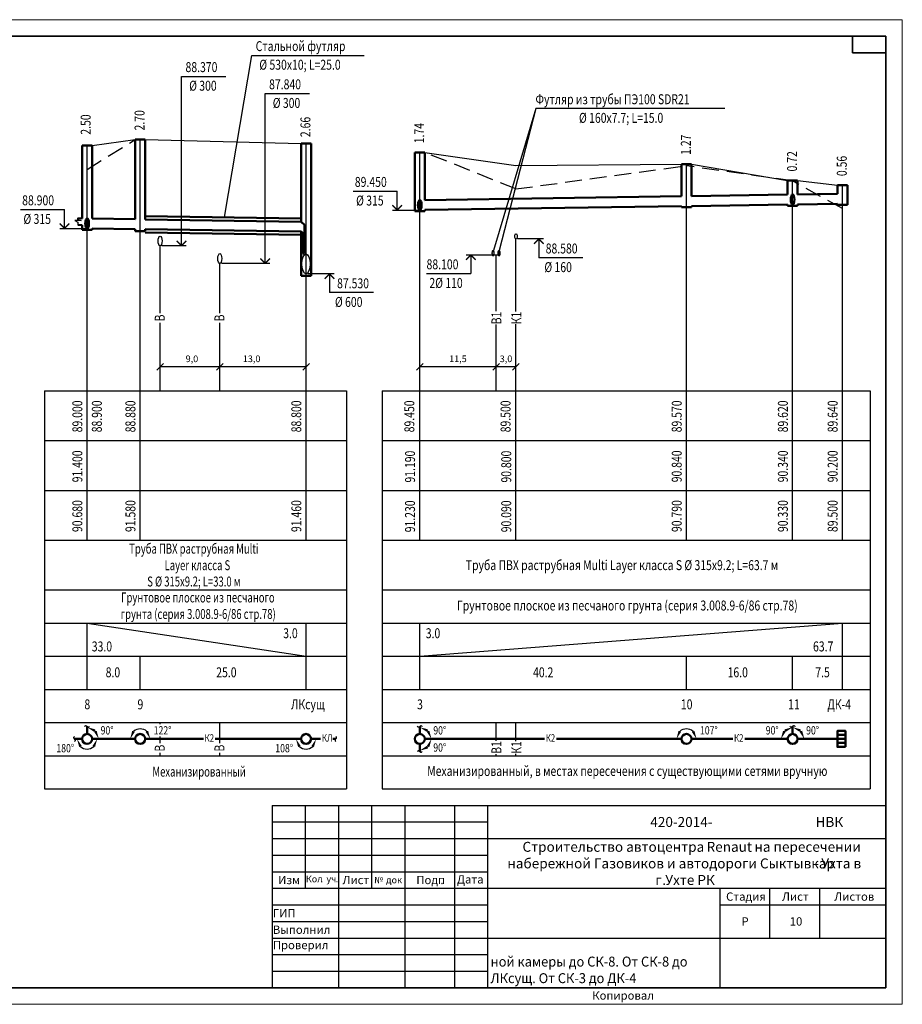
# Model space of a CAD drawing. Units: millimetres. Extents: x -2457 to 16126, y -23935 to 6.
# Drawn here: x 15183 to 15449, y -22696 to -22399 of the extents above; entities that cross this region are included whole.
import ezdxf
from ezdxf.enums import TextEntityAlignment as Align

# ---------------------------------------------------------------- set-up
doc = ezdxf.new("R2010")
doc.units = ezdxf.units.MM
doc.linetypes.add('DASHED', pattern=[0.75, 0.5, -0.25])
for name, color, linetype in [('00', 15, 'Continuous'), ('6', 7, 'Continuous'), ('ФОРМАТ', 7, 'Continuous')]:
    doc.layers.add(name, color=color, linetype=linetype)
for name, color, linetype, lineweight in [('ВК_Водопровод', 4, 'Continuous', 50), ('ВК_Текст_1', 4, 'Continuous', 25), ('НВК', 1, 'Continuous', 40), ('Рамка', 130, 'Continuous', 35)]:
    doc.layers.add(name, color=color, linetype=linetype, lineweight=lineweight)
doc.styles.add('GOST-2.304_Type-B', font='isocpeur.ttf')
doc.styles.add('MONARCH', font='monarch', dxfattribs={"width": 0.77})
doc.styles.get("Standard").update_dxf_attribs({"font": 'arial.ttf'})
doc.styles.add('STYLE1', font='romans.shx')
doc.styles.add('WYN', font='monarch.shx', dxfattribs={"width": 0.66})
doc.dimstyles.new('ISO-25', dxfattribs={"dimtxt": 2.5, "dimasz": 2.5, "dimexe": 1.25, "dimexo": 0.625, "dimtad": 1, "dimtxsty": 'Standard', "dimcen": 2.5, "dimadec": 0, "dimazin": 0, "dimtfac": 1, "dimtmove": 0, "dimatfit": 3, "dimfxl": 1, "dimarcsym": 0})

# ---------------------------------------------------------------- blocks, each defined once
blk = doc.blocks.new('_Oblique')
at = {"color": 0, "linetype": 'ByBlock', "lineweight": -2}
blk.add_line((-0.5, -0.5), (0.5, 0.5), dxfattribs=at)
blk = doc.blocks.new('*D401')
at = {"layer": 'Defpoints', "color": 0, "linetype": 'Continuous', "ltscale": 100, "transparency": 16777216}
for p in [(15326.48, -22503.26), (15326.48, -22510.51, 0), (15332.48, -22510.51, 0)]:
    blk.add_point(p, dxfattribs=at)
at = {"layer": 'ВК_Текст_1', "color": 0, "linetype": 'Continuous', "lineweight": -2, "ltscale": 100, "transparency": 16777216}
for p, q in [((15326.48, -22509.88), (15326.48, -22502.01)), ((15332.48, -22503.26), (15326.48, -22503.26)), ((15332.48, -22509.88), (15332.48, -22502.01))]:
    blk.add_line(p, q, dxfattribs=at)
at = {"layer": 'ВК_Текст_1', "color": 0, "linetype": 'Continuous', "lineweight": -2, "ltscale": 100, "transparency": 16777216, "xscale": 2, "yscale": 2, "zscale": 2, "rotation": 180}
blk.add_blockref('_Oblique', (15326.48, -22503.26), dxfattribs=at)
at = {"layer": 'ВК_Текст_1', "color": 0, "linetype": 'Continuous', "lineweight": -2, "ltscale": 100, "transparency": 16777216, "xscale": 2, "yscale": 2, "zscale": 2}
blk.add_blockref('_Oblique', (15332.48, -22503.26), dxfattribs=at)
at = {"layer": 'ВК_Текст_1', "color": 0, "linetype": 'Continuous', "ltscale": 100, "transparency": 16777216, "insert": (15329.48, -22501.06), "char_height": 2, "attachment_point": 5}
blk.add_mtext('3,0', dxfattribs=at)
blk = doc.blocks.new('*D402')
at = {"layer": 'Defpoints', "color": 0, "linetype": 'Continuous', "ltscale": 100, "transparency": 16777216}
for p in [(15303.48, -22503.26), (15303.48, -22510.51, 0), (15326.48, -22510.51, 0)]:
    blk.add_point(p, dxfattribs=at)
at = {"layer": 'ВК_Текст_1', "color": 0, "linetype": 'Continuous', "lineweight": -2, "ltscale": 100, "transparency": 16777216}
for p, q in [((15303.48, -22509.88), (15303.48, -22502.01)), ((15326.48, -22503.26), (15303.48, -22503.26)), ((15326.48, -22509.88), (15326.48, -22502.01))]:
    blk.add_line(p, q, dxfattribs=at)
at = {"layer": 'ВК_Текст_1', "color": 0, "linetype": 'Continuous', "lineweight": -2, "ltscale": 100, "transparency": 16777216, "xscale": 2, "yscale": 2, "zscale": 2, "rotation": 180}
blk.add_blockref('_Oblique', (15303.48, -22503.26), dxfattribs=at)
at = {"layer": 'ВК_Текст_1', "color": 0, "linetype": 'Continuous', "lineweight": -2, "ltscale": 100, "transparency": 16777216, "xscale": 2, "yscale": 2, "zscale": 2}
blk.add_blockref('_Oblique', (15326.48, -22503.26), dxfattribs=at)
at = {"layer": 'ВК_Текст_1', "color": 0, "linetype": 'Continuous', "ltscale": 100, "transparency": 16777216, "insert": (15314.98, -22501.06), "char_height": 2, "attachment_point": 5}
blk.add_mtext('11,5', dxfattribs=at)

msp = doc.modelspace()

# ---------------------------------------------------------------- linework, layer by layer
at = {"linetype": 'Continuous', "ltscale": 500}
for p, q in [((15258.943, -22635.51), (15443.943, -22635.51)), ((15258.943, -22635.51), (15258.943, -22690.51)), ((15268.943, -22635.51), (15268.943, -22660.51)), ((15278.943, -22635.51), (15278.943, -22690.51)), ((15288.943, -22635.51), (15288.943, -22660.51)), ((15298.943, -22635.51), (15298.943, -22690.51)), ((15313.943, -22635.51), (15313.943, -22690.51)), ((15323.943, -22635.51), (15323.943, -22690.51)), ((15443.943, -22635.51), (15443.943, -22690.51)), ((15258.943, -22640.51), (15323.943, -22640.51)), ((15258.943, -22645.51), (15443.943, -22645.51)), ((15258.943, -22650.51), (15323.943, -22650.51)), ((15258.943, -22655.51), (15323.943, -22655.51)), ((15258.943, -22660.51), (15443.943, -22660.51)), ((15393.943, -22660.51), (15393.943, -22690.51)), ((15408.943, -22660.51), (15408.943, -22675.51)), ((15423.943, -22660.51), (15423.943, -22675.51)), ((15258.943, -22665.51), (15323.943, -22665.51)), ((15393.943, -22665.51), (15443.943, -22665.51)), ((15258.943, -22670.51), (15323.943, -22670.51)), ((15258.943, -22675.51), (15443.943, -22675.51)), ((15258.943, -22680.51), (15323.943, -22680.51)), ((15258.943, -22685.51), (15323.943, -22685.51)), ((15258.943, -22690.51), (15443.943, -22690.51))]:
    msp.add_line(p, q, dxfattribs=at)
at = {"layer": '00', "color": 7, "linetype": 'DASHED', "ltscale": 10}
for p, q in [((15203.196, -22443.662), (15217.695, -22434.662)), ((15332.482, -22449.562), (15304.978, -22438.562)), ((15332.482, -22449.562), (15383.882, -22442.562)), ((15415.882, -22447.162), (15383.882, -22442.562)), ((15430.882, -22455.462), (15415.882, -22447.162))]:
    msp.add_line(p, q, dxfattribs=at)
at = {"layer": '00', "color": 7, "linetype": 'Continuous'}
for p, q in [((15204.699, -22436.462), (15217.695, -22434.662)), ((15219.196, -22555.51), (15219.196, -22434.662)), ((15220.699, -22434.662), (15267.695, -22435.862)), ((15203.196, -22555.51), (15203.196, -22436.462)), ((15269.196, -22555.51), (15269.196, -22435.862)), ((15303.482, -22555.51), (15303.482, -22438.562)), ((15304.978, -22438.562), (15332.487, -22442.462)), ((15332.487, -22442.462), (15382.378, -22442.062)), ((15383.882, -22555.51), (15383.882, -22442.062)), ((15385.378, -22442.062), (15414.378, -22447.062)), ((15415.882, -22555.51), (15415.882, -22447.062)), ((15417.378, -22447.062), (15429.378, -22448.462)), ((15430.882, -22555.51), (15430.882, -22448.462)), ((15332.482, -22486.578), (15332.482, -22464.654)), ((15326.482, -22486.468), (15326.482, -22469.427)), ((15326.482, -22510.51), (15326.482, -22490.498)), ((15332.482, -22555.51), (15332.482, -22490.388)), ((15190.399, -22510.51), (15190.399, -22630.51, 0)), ((15190.399, -22510.51), (15281.403, -22510.51)), ((15281.403, -22510.51), (15281.403, -22630.51)), ((15292.175, -22510.51), (15292.175, -22630.51, 0)), ((15292.175, -22510.51), (15439.298, -22510.51)), ((15439.298, -22510.51), (15439.298, -22630.51, 0)), ((15190.399, -22525.432, 0), (15281.403, -22525.432, 0)), ((15292.175, -22525.432, 0), (15439.298, -22525.432, 0)), ((15190.399, -22540.51), (15281.403, -22540.51)), ((15292.175, -22540.51), (15439.298, -22540.51)), ((15190.399, -22555.51), (15281.403, -22555.51)), ((15292.175, -22555.51), (15439.298, -22555.51)), ((15190.399, -22570.51), (15281.403, -22570.51)), ((15292.175, -22570.51), (15439.298, -22570.51)), ((15190.399, -22580.51), (15281.403, -22580.51)), ((15203.196, -22600.51), (15203.196, -22580.51)), ((15203.196, -22580.51), (15269.196, -22590.51)), ((15269.196, -22600.51), (15269.196, -22580.51)), ((15292.175, -22580.51), (15439.298, -22580.51)), ((15303.482, -22600.51), (15303.482, -22580.51)), ((15303.482, -22590.51), (15430.882, -22580.51)), ((15430.882, -22600.51), (15430.882, -22580.51)), ((15190.399, -22590.51), (15281.403, -22590.51)), ((15219.196, -22600.51), (15219.196, -22590.51)), ((15292.175, -22590.51), (15439.298, -22590.51)), ((15303.482, -22600.51), (15303.482, -22590.51)), ((15383.882, -22600.51), (15383.882, -22590.51)), ((15415.882, -22600.51), (15415.882, -22590.51)), ((15430.882, -22600.51), (15430.882, -22590.51)), ((15190.399, -22600.51), (15281.403, -22600.51)), ((15292.175, -22600.51), (15439.298, -22600.51)), ((15190.399, -22610.51), (15281.403, -22610.51)), ((15292.175, -22610.51), (15439.298, -22610.51)), ((15326.482, -22616.025), (15326.482, -22610.51)), ((15332.482, -22616.135), (15332.482, -22610.51)), ((15202.567, -22611.531, 0), (15202.446, -22611.698, 0)), ((15202.672, -22611.47, 0), (15202.567, -22611.531, 0)), ((15202.801, -22611.459, 0), (15202.672, -22611.47, 0)), ((15202.949, -22611.507, 0), (15202.801, -22611.459, 0)), ((15202.949, -22611.507, 0), (15203.196, -22611.668, 0)), ((15203.444, -22611.828, 0), (15203.196, -22611.668, 0)), ((15203.444, -22611.828, 0), (15203.591, -22611.876, 0)), ((15203.591, -22611.876, 0), (15203.721, -22611.865, 0)), ((15203.721, -22611.865, 0), (15203.826, -22611.804, 0)), ((15203.826, -22611.804, 0), (15203.946, -22611.638, 0)), ((15302.853, -22611.804, 0), (15302.732, -22611.638, 0)), ((15302.958, -22611.865, 0), (15302.853, -22611.804, 0)), ((15303.088, -22611.876, 0), (15302.958, -22611.865, 0)), ((15303.235, -22611.828, 0), (15303.088, -22611.876, 0)), ((15303.235, -22611.828, 0), (15303.482, -22611.668, 0)), ((15303.73, -22611.507, 0), (15303.482, -22611.668, 0)), ((15303.73, -22611.507, 0), (15303.877, -22611.459, 0)), ((15303.877, -22611.459, 0), (15304.007, -22611.47, 0)), ((15304.007, -22611.47, 0), (15304.112, -22611.531, 0)), ((15304.112, -22611.531, 0), (15304.232, -22611.698, 0)), ((15415.253, -22611.804, 0), (15415.132, -22611.638, 0)), ((15415.358, -22611.865, 0), (15415.253, -22611.804, 0)), ((15415.488, -22611.876, 0), (15415.358, -22611.865, 0)), ((15415.635, -22611.828, 0), (15415.488, -22611.876, 0)), ((15415.635, -22611.828, 0), (15415.882, -22611.668, 0)), ((15416.13, -22611.507, 0), (15415.882, -22611.668, 0)), ((15416.13, -22611.507, 0), (15416.277, -22611.459, 0)), ((15416.277, -22611.459, 0), (15416.407, -22611.47, 0)), ((15416.407, -22611.47, 0), (15416.512, -22611.531, 0)), ((15416.512, -22611.531, 0), (15416.632, -22611.698, 0)), ((15199.194, -22615.067, 0), (15199.205, -22614.937, 0)), ((15199.242, -22615.214, 0), (15199.194, -22615.067, 0)), ((15199.205, -22614.937, 0), (15199.266, -22614.832, 0)), ((15199.242, -22615.214, 0), (15199.402, -22615.462, 0)), ((15199.266, -22614.832, 0), (15199.432, -22614.712, 0)), ((15199.539, -22616.091, 0), (15199.372, -22616.212, 0)), ((15199.563, -22615.709, 0), (15199.402, -22615.462, 0)), ((15199.6, -22615.986, 0), (15199.539, -22616.091, 0)), ((15199.563, -22615.709, 0), (15199.611, -22615.857, 0)), ((15199.611, -22615.857, 0), (15199.6, -22615.986, 0)), ((15278.007, -22615.709), (15277.959, -22615.857)), ((15277.959, -22615.857), (15277.971, -22615.986)), ((15277.971, -22615.986), (15278.032, -22616.091)), ((15278.007, -22615.709), (15278.168, -22615.462)), ((15278.032, -22616.091), (15278.198, -22616.212)), ((15278.304, -22614.832), (15278.138, -22614.712)), ((15278.329, -22615.214), (15278.168, -22615.462)), ((15278.365, -22614.937), (15278.304, -22614.832)), ((15278.329, -22615.214), (15278.377, -22615.067)), ((15278.377, -22615.067), (15278.365, -22614.937)), ((15302.853, -22619.119, 0), (15302.732, -22619.286, 0)), ((15302.958, -22619.058, 0), (15302.853, -22619.119, 0)), ((15303.088, -22619.047, 0), (15302.958, -22619.058, 0)), ((15303.235, -22619.095, 0), (15303.088, -22619.047, 0)), ((15303.235, -22619.095, 0), (15303.482, -22619.256, 0)), ((15303.73, -22619.416, 0), (15303.482, -22619.256, 0)), ((15303.73, -22619.416, 0), (15303.877, -22619.464, 0)), ((15303.877, -22619.464, 0), (15304.007, -22619.453, 0)), ((15304.007, -22619.453, 0), (15304.112, -22619.392, 0)), ((15304.112, -22619.392, 0), (15304.232, -22619.225, 0)), ((15190.399, -22620.51), (15281.403, -22620.51)), ((15292.175, -22620.51), (15439.298, -22620.51)), ((15326.482, -22620.51), (15326.482, -22620.055)), ((15332.482, -22620.51), (15332.482, -22619.945)), ((15190.399, -22630.51, 0), (15281.403, -22630.51, 0)), ((15292.175, -22630.51, 0), (15439.298, -22630.51, 0))]:
    msp.add_line(p, q, dxfattribs=at)
for centre, major_axis, ratio in [((15332.482, -22463.854), (0, 0.8), 0.4515541), ((15269.196, -22472.162), (0, 3), 0.4138109), ((15325.59, -22468.927), (0, 0.5), 0.4885417)]:
    msp.add_ellipse(centre, major_axis=major_axis, ratio=ratio, dxfattribs=at)
at = {"layer": '00', "color": 7, "linetype": 'Continuous', "extrusion": (0, 0, -1)}
for centre, major_axis, ratio in [((15325.59, -22468.927), (0, 0.8), 0.4515541), ((15327.39, -22468.927), (0, 0.8), 0.4515541), ((15327.39, -22468.927), (0, 0.5), 0.4885417)]:
    msp.add_ellipse(centre, major_axis=major_axis, ratio=ratio, dxfattribs=at)
at = {"layer": '6', "color": 7, "linetype": 'Continuous'}
for p, q in [((15244.569, -22458.098), (15252.839, -22409.286)), ((15252.839, -22409.286), (15286.729, -22409.286)), ((15231.689, -22466.762, 0), (15231.689, -22415.622)), ((15231.689, -22415.622), (15245.008, -22415.622)), ((15256.889, -22472.062), (15256.889, -22420.815)), ((15256.889, -22420.815), (15270.208, -22420.815)), ((15338.43, -22425.312), (15325.666, -22468.134)), ((15338.43, -22425.312), (15327.432, -22468.132)), ((15395.489, -22425.312), (15338.43, -22425.312)), ((15283.357, -22450.255), (15296.676, -22450.255)), ((15296.676, -22455.937), (15296.676, -22450.255)), ((15183.071, -22455.804), (15196.389, -22455.804)), ((15196.389, -22461.486), (15196.389, -22455.804)), ((15295.26, -22455.937), (15303.117, -22455.937)), ((15296.676, -22455.843), (15295.267, -22454.434)), ((15296.676, -22455.937), (15295.267, -22454.528)), ((15296.676, -22455.843), (15298.084, -22454.434)), ((15296.676, -22455.937), (15298.084, -22454.528)), ((15201.357, -22459.035), (15199.466, -22459.035)), ((15199.466, -22459.035), (15200.405, -22459.578)), ((15200.405, -22458.781), (15200.405, -22458.416)), ((15200.405, -22458.781), (15201.357, -22459.035)), ((15194.974, -22461.486), (15202.831, -22461.486)), ((15196.389, -22461.392), (15194.981, -22459.983)), ((15196.389, -22461.486), (15194.981, -22460.077)), ((15196.389, -22461.392), (15197.798, -22459.983)), ((15196.389, -22461.486), (15197.798, -22460.077)), ((15200.405, -22459.578), (15200.405, -22460.416)), ((15340.775, -22464.654), (15332.918, -22464.654)), ((15339.359, -22464.654), (15337.951, -22466.062)), ((15339.359, -22464.748), (15337.951, -22466.156)), ((15339.359, -22464.654), (15339.359, -22470.335)), ((15339.359, -22464.654), (15340.768, -22466.062)), ((15339.359, -22464.748), (15340.768, -22466.156)), ((15225.196, -22487.018), (15225.196, -22466.762, 0)), ((15233.105, -22466.762, 0), (15225.695, -22466.762, 0)), ((15231.689, -22466.668, 0), (15230.281, -22465.26, 0)), ((15231.689, -22466.762, 0), (15230.281, -22465.353, 0)), ((15231.689, -22466.668, 0), (15233.098, -22465.26, 0)), ((15231.689, -22466.762, 0), (15233.098, -22465.353, 0)), ((15256.889, -22471.968), (15255.481, -22470.56)), ((15256.889, -22472.062), (15255.481, -22470.653)), ((15256.889, -22471.968), (15258.298, -22470.56)), ((15256.889, -22472.062), (15258.298, -22470.653)), ((15317.441, -22469.427), (15327.39, -22469.427)), ((15318.857, -22469.427), (15317.448, -22470.835)), ((15318.857, -22469.521), (15317.448, -22470.929)), ((15318.857, -22469.427), (15318.857, -22475.108)), ((15318.857, -22469.427), (15320.265, -22470.835)), ((15318.857, -22469.521), (15320.265, -22470.929)), ((15352.678, -22470.335), (15339.359, -22470.335)), ((15243.196, -22487.018), (15243.196, -22472.062)), ((15258.305, -22472.062), (15243.825, -22472.062)), ((15277.638, -22475.162), (15269.781, -22475.162)), ((15276.222, -22475.162), (15274.814, -22476.57)), ((15276.222, -22475.256), (15274.814, -22476.664)), ((15276.222, -22475.162), (15276.222, -22480.843)), ((15276.222, -22475.162), (15277.631, -22476.57)), ((15276.222, -22475.256), (15277.631, -22476.664)), ((15305.538, -22475.108), (15318.857, -22475.108)), ((15289.54, -22480.843), (15276.222, -22480.843)), ((15225.196, -22510.51), (15225.196, -22489.948)), ((15243.196, -22510.51), (15243.196, -22489.948)), ((15225.196, -22610.995), (15225.196, -22610.51)), ((15243.196, -22616.766), (15243.196, -22610.51)), ((15225.196, -22616.766), (15225.196, -22614.745)), ((15225.196, -22620.413), (15225.196, -22619.696)), ((15243.196, -22620.413), (15243.196, -22619.696))]:
    msp.add_line(p, q, dxfattribs=at)
for centre in [(15225.196, -22465.262, 0), (15243.196, -22470.562)]:
    msp.add_ellipse(centre, major_axis=(0, 1.5), ratio=0.3971086, dxfattribs=at)
at = {"layer": 'Defpoints', "lineweight": 20}
for p, q in [((15448.943, -22398.51), (15028.943, -22398.51)), ((15448.943, -22695.51), (15448.943, -22398.51)), ((15028.943, -22695.51), (15448.943, -22695.51))]:
    msp.add_line(p, q, dxfattribs=at)
at = {"layer": 'ВК_Водопровод', "color": 7, "ltscale": 100}
for p, q in [((15217.695, -22434.662), (15220.699, -22434.662)), ((15217.696, -22458.7), (15217.695, -22434.662)), ((15220.699, -22434.662), (15220.696, -22458.744)), ((15201.692, -22436.462), (15204.692, -22436.462)), ((15201.692, -22458.448), (15201.692, -22436.462)), ((15204.692, -22436.462), (15204.692, -22458.508)), ((15267.693, -22435.862), (15270.699, -22435.862)), ((15267.696, -22459.44), (15267.694, -22435.862)), ((15270.701, -22435.862), (15270.695, -22475.787)), ((15301.978, -22452.914), (15301.978, -22438.562)), ((15301.978, -22438.562), (15304.978, -22438.562)), ((15304.978, -22438.562), (15304.978, -22452.914)), ((15382.378, -22451.76), (15382.378, -22442.062)), ((15382.378, -22442.062), (15385.378, -22442.062)), ((15385.378, -22442.062), (15385.378, -22451.715)), ((15414.378, -22451.283), (15414.378, -22447.062)), ((15414.378, -22447.062), (15417.378, -22447.062)), ((15417.378, -22447.062), (15417.378, -22451.238)), ((15429.378, -22451.059), (15429.378, -22448.462)), ((15429.382, -22448.462), (15432.378, -22448.462)), ((15432.378, -22448.462), (15432.378, -22454.397)), ((15301.978, -22456.297), (15301.978, -22452.914)), ((15382.378, -22451.76), (15304.978, -22452.914)), ((15414.378, -22451.283), (15385.378, -22451.715)), ((15429.378, -22451.059), (15417.378, -22451.238)), ((15382.375, -22454.76), (15304.978, -22455.914)), ((15304.978, -22455.914), (15304.978, -22456.297)), ((15382.375, -22455.098), (15382.375, -22454.76)), ((15382.375, -22455.098), (15385.375, -22455.098)), ((15414.375, -22454.283), (15385.375, -22454.715)), ((15385.375, -22454.715), (15385.375, -22455.098)), ((15414.375, -22454.62), (15414.375, -22454.283)), ((15414.375, -22454.62), (15417.375, -22454.62)), ((15429.378, -22454.059), (15417.375, -22454.238)), ((15417.375, -22454.238), (15417.375, -22454.62)), ((15429.378, -22454.397), (15429.378, -22454.059)), ((15429.378, -22454.397), (15432.378, -22454.397)), ((15200.405, -22458.416), (15201.692, -22458.448)), ((15204.692, -22458.508), (15217.696, -22458.7)), ((15220.696, -22457.744), (15267.696, -22458.44)), ((15220.696, -22458.744), (15267.696, -22459.44)), ((15301.978, -22456.297), (15304.978, -22456.297)), ((15200.405, -22460.416), (15201.692, -22460.448)), ((15201.692, -22461.86), (15201.692, -22460.448)), ((15201.692, -22461.86), (15204.692, -22461.86)), ((15204.692, -22461.508), (15217.696, -22461.7)), ((15204.692, -22461.508), (15204.692, -22461.86)), ((15217.696, -22462.28), (15217.696, -22461.7)), ((15220.696, -22461.744), (15220.696, -22462.28)), ((15220.696, -22461.744), (15267.696, -22462.44)), ((15268.716, -22460.435), (15267.721, -22459.44)), ((15268.716, -22469.031), (15268.716, -22460.435)), ((15217.696, -22462.28), (15220.696, -22462.28)), ((15220.696, -22462.744), (15267.696, -22463.44)), ((15267.696, -22475.787), (15267.696, -22462.44, 0)), ((15267.706, -22462.44), (15268.197, -22462.93)), ((15268.197, -22462.93), (15268.197, -22469.031)), ((15268.197, -22469.031), (15268.716, -22469.031)), ((15267.696, -22475.787), (15270.695, -22475.787)), ((15203.196, -22613.962, 0), (15203.196, -22611.668, 0)), ((15303.482, -22613.962, 0), (15303.482, -22611.668, 0)), ((15415.882, -22613.962, 0), (15415.882, -22611.668, 0)), ((15429.383, -22617.862, 0), (15429.382, -22613.062, 0)), ((15201.696, -22615.462, 0), (15199.402, -22615.462, 0)), ((15204.696, -22615.448, 0), (15217.696, -22615.462, 0)), ((15220.696, -22615.462, 0), (15238.243, -22615.462, 0)), ((15241.843, -22615.462, 0), (15267.696, -22615.462)), ((15270.696, -22615.462), (15273.525, -22615.462)), ((15277.237, -22615.462), (15278.168, -22615.462)), ((15304.982, -22615.462, 0), (15341.089, -22615.462, 0)), ((15344.689, -22615.462, 0), (15382.382, -22615.462, 0)), ((15385.382, -22615.462, 0), (15397.832, -22615.462, 0)), ((15401.432, -22615.462, 0), (15414.382, -22615.462, 0)), ((15417.382, -22615.462, 0), (15429.382, -22615.462, 0)), ((15431.782, -22614.261, 0), (15429.382, -22614.262, 0)), ((15429.382, -22615.462, 0), (15431.782, -22615.461, 0)), ((15431.782, -22615.461, 0), (15431.783, -22617.861, 0)), ((15303.482, -22616.962, 0), (15303.482, -22619.256, 0)), ((15431.783, -22616.661, 0), (15429.383, -22616.662, 0)), ((15431.783, -22617.861, 0), (15429.383, -22617.862, 0))]:
    msp.add_line(p, q, dxfattribs=at)
at = {"layer": 'ВК_Водопровод', "color": 7, "ltscale": 100, "elevation": 0}
msp.add_lwpolyline([(15431.783, -22617.861), (15429.383, -22617.862), (15429.382, -22613.062), (15431.782, -22613.061)], close=True, dxfattribs=at)
at = {"layer": 'ВК_Водопровод', "color": 7, "ltscale": 100}
for centre in [(15203.196, -22615.462, 0), (15219.196, -22615.462, 0), (15269.196, -22615.462), (15303.482, -22615.462, 0), (15383.882, -22615.462, 0), (15415.882, -22615.462, 0)]:
    msp.add_circle(centre, 1.5, dxfattribs=at)
msp.add_ellipse((15303.482, -22454.437), major_axis=(0, 1.5), ratio=0.3667512, dxfattribs=at)
at = {"layer": 'ВК_Водопровод', "color": 7, "ltscale": 100, "extrusion": (0, 0, -1)}
for centre in [(15415.882, -22452.76), (15203.196, -22459.986)]:
    msp.add_ellipse(centre, major_axis=(0, 1.5), ratio=0.3667512, dxfattribs=at)
at = {"layer": 'ВК_Текст_1', "color": 7, "linetype": 'Continuous', "ltscale": 100}
for p, q in [((15225.196, -22509.885, 0), (15225.196, -22502.009, 0)), ((15243.196, -22503.259, 0), (15225.196, -22503.259, 0)), ((15243.196, -22509.885, 0), (15243.196, -22502.009, 0)), ((15243.196, -22509.885, 0), (15243.196, -22502.009, 0)), ((15269.196, -22503.259, 0), (15243.196, -22503.259, 0)), ((15269.196, -22509.885, 0), (15269.196, -22502.009, 0))]:
    msp.add_line(p, q, dxfattribs=at)
at = {"layer": 'НВК', "color": 7, "lineweight": 25}
for centre, radius, start, end in [((15205.043, -22613.851, 0), 0.937, 45.44378, 64.08418), ((15219.196, -22615.462, 0), 3.038, 48.58518, 131.41235), ((15305.329, -22613.851, 0), 0.937, 45.44378, 64.08418), ((15383.882, -22615.462, 0), 3.038, 48.58518, 131.41235), ((15414.036, -22613.851, 0), 0.937, 115.91582, 134.55622), ((15417.729, -22613.851, 0), 0.937, 45.44378, 64.08418), ((15203.196, -22615.462, 0), 3.038, 228.58765, 311.41482), ((15269.196, -22615.462), 3.038, 228.58765, 311.41482), ((15305.329, -22617.073, 0), 0.937, 295.91582, 314.55622)]:
    msp.add_arc(centre, radius, start, end, dxfattribs=at)
for points in [[(15205.304, -22613.338, 0), (15205.646, -22612.578, 0), (15203.196, -22611.929, 0)], [(15206.08, -22613.012, 0), (15205.321, -22613.354, 0), (15206.729, -22615.462, 0)], [(15217.566, -22613.354, 0), (15216.807, -22613.011, 0), (15216.158, -22615.461, 0)], [(15221.586, -22613.012, 0), (15220.827, -22613.354, 0), (15222.235, -22615.462, 0)], [(15305.59, -22613.338, 0), (15305.933, -22612.578, 0), (15303.483, -22611.929, 0)], [(15306.366, -22613.012, 0), (15305.607, -22613.354, 0), (15307.015, -22615.462, 0)], [(15382.252, -22613.354, 0), (15381.493, -22613.011, 0), (15380.844, -22615.461, 0)], [(15386.272, -22613.012, 0), (15385.513, -22613.354, 0), (15386.921, -22615.462, 0)], [(15412.999, -22613.012, 0), (15413.758, -22613.354, 0), (15412.35, -22615.462, 0)], [(15413.775, -22613.338, 0), (15413.432, -22612.578, 0), (15415.882, -22611.929, 0)], [(15417.99, -22613.338, 0), (15418.333, -22612.578, 0), (15415.883, -22611.929, 0)], [(15418.766, -22613.012, 0), (15418.007, -22613.354, 0), (15419.415, -22615.462, 0)], [(15201.566, -22617.569, 0), (15200.807, -22617.912, 0), (15200.158, -22615.462, 0)], [(15205.586, -22617.912, 0), (15204.827, -22617.569, 0), (15206.235, -22615.462, 0)], [(15267.566, -22617.569), (15266.807, -22617.912), (15266.158, -22615.462)], [(15271.586, -22617.912), (15270.827, -22617.569), (15272.235, -22615.462)], [(15306.366, -22617.912, 0), (15305.607, -22617.569, 0), (15307.015, -22615.462, 0)], [(15305.59, -22617.585, 0), (15305.933, -22618.345, 0), (15303.483, -22618.994, 0)]]:
    msp.add_solid(points, dxfattribs=at)
at = {"layer": 'Рамка', "color": 7}
for q in [(15433.943, -22403.51), (15443.943, -22408.51)]:
    msp.add_line((15433.943, -22408.51), q, dxfattribs=at)
msp.add_lwpolyline([(15048.943, -22690.51), (15443.943, -22690.51), (15443.943, -22403.51), (15048.943, -22403.51)], close=True, dxfattribs=at)

# ---------------------------------------------------------------- block references
at = {"layer": 'ВК_Текст_1', "color": 7, "linetype": 'Continuous', "ltscale": 100, "xscale": 2, "yscale": 2, "zscale": 2, "rotation": 180}
for p in [(15225.196, -22503.259, 0), (15243.196, -22503.259, 0)]:
    msp.add_blockref('_Oblique', p, dxfattribs=at)
at = {"layer": 'ВК_Текст_1', "color": 7, "linetype": 'Continuous', "ltscale": 100, "xscale": 2, "yscale": 2, "zscale": 2}
for p in [(15243.196, -22503.259, 0), (15269.196, -22503.259, 0)]:
    msp.add_blockref('_Oblique', p, dxfattribs=at)

# ---------------------------------------------------------------- texts
at = {"linetype": 'ByBlock', "lineweight": 20, "style": 'GOST-2.304_Type-B'}
for s, height, p in [('                                   420-2014-', 3, (15340.893, -22642.01)), ('НВК', 3, (15422.793, -22642.01)), ('Строительство автоцентра ', 3, (15334.443, -22649.509)), ('Renaut ', 3, (15389.943, -22649.509)), ('на пересечении', 3, (15404.343, -22649.509)), ('набережной Газовиков и автодороги Сыктывкар', 3, (15329.868, -22654.509)), ('Ухта в', 3, (15424.518, -22654.509)), ('-', 3, (15422.418, -22654.509)), ('Изм', 2.5, (15260.755, -22659.26)), ('Кол', 2, (15269.143, -22658.71)), ('уч', 2, (15275.343, -22658.71)), ('Лист', 2.5, (15280.193, -22659.26)), ('№ ', 2, (15289.743, -22659.01)), ('док', 2, (15293.343, -22659.01)), ('Подп', 2.5, (15302.443, -22659.26)), ('Дата', 2.5, (15314.693, -22659.072)), ('г', 3, (15374.493, -22659.509)), ('Ухте РК', 3, (15377.493, -22659.509)), ('.', 2.5, (15266.38, -22659.26)), ('. ', 2, (15273.543, -22658.71)), ('.', 2, (15278.143, -22658.71)), ('.', 2, (15297.543, -22659.01)), ('.', 2.5, (15309.693, -22659.26)), ('.', 3, (15376.593, -22659.509)), ('Стадия', 2.5, (15395.818, -22664.26)), ('Лист', 2.5, (15412.693, -22664.26)), ('Листов', 2.5, (15428.443, -22664.26)), ('ГИП', 2.5, (15259.193, -22669.26)), ('Р', 2.5, (15400.443, -22671.76)), ('10', 2.5, (15415.021, -22671.76)), ('Выполнил', 2.5, (15259.193, -22674.26)), ('Проверил', 2.5, (15259.193, -22678.885))]:
    msp.add_text(s, height=height, dxfattribs=at).set_placement(p)
at = {"linetype": 'ByBlock', "lineweight": 20, "style": 'GOST-2.304_Type-B', "width": 0.95}
for s, p in [('ной камеры до СК-8. От СК-8 до ', (15324.824, -22684.124)), ('ЛКсущ. От СК-3 до ДК-4 ', (15324.824, -22689.124))]:
    msp.add_text(s, height=3, dxfattribs=at).set_placement(p)
at = {"color": 7, "lineweight": 20, "style": 'STYLE1'}
msp.add_text('Копировал', height=2.5, dxfattribs=at).set_placement((15355.477, -22694.107))
at = {"layer": '00', "color": 7, "linetype": 'Continuous', "style": 'MONARCH', "width": 0.77}
for s, p in [('К2', (15240.043, -22615.462)), ('КЛ', (15275.573, -22615.462)), ('К2', (15342.889, -22615.462)), ('К2', (15399.632, -22615.462))]:
    msp.add_text(s, height=2.25, dxfattribs=at).set_placement(p, align=Align.MIDDLE)
at = {"layer": '6', "color": 7, "linetype": 'Continuous', "style": 'MONARCH', "width": 0.77}
for s, p in [('Стальной футляр', (15254.011, -22407.976)), ('88.370', (15232.862, -22414.311)), ('%%C 530х10; L=25.0', (15255.114, -22413.596)), ('%%C 300', (15233.965, -22419.932)), ('87.840', (15258.062, -22419.504)), ('%%C 300', (15259.165, -22425.125)), ('Футляр из трубы ПЭ100 SDR21 ', (15338.359, -22424.002)), ('%%C 160х7.7; L=15.0', (15351.484, -22429.622)), ('89.450', (15283.906, -22448.945)), ('88.900', (15183.62, -22454.494)), ('%%C 315', (15284.289, -22454.566)), ('%%C 315', (15184.003, -22460.115)), ('88.580', (15341.435, -22469.025)), ('88.100', (15305.522, -22473.798)), ('%%C 160', (15341.052, -22474.645)), ('87.530', (15278.557, -22479.533)), ('2%%C 110', (15306.377, -22479.418)), ('%%C 600', (15277.915, -22485.154))]:
    msp.add_text(s, height=3, dxfattribs=at).set_placement(p)
at = {"layer": '6', "color": 7, "lineweight": 25, "style": 'MONARCH', "width": 0.77}
for s, p in [('90°', (15207.268, -22614.12, 0)), ('122°', (15223.268, -22614.12, 0)), ('90°', (15307.554, -22614.12, 0)), ('107°', (15387.954, -22614.12, 0)), ('90°', (15407.777, -22614.12, 0)), ('90°', (15419.954, -22614.12, 0)), ('180°', (15193.929, -22619.509, 0)), ('108°', (15259.929, -22619.509)), ('90°', (15307.554, -22619.304, 0))]:
    msp.add_text(s, height=2.5, dxfattribs=at).set_placement(p)
at = {"layer": 'ВК_Текст_1', "color": 7, "linetype": 'Continuous', "ltscale": 100, "char_height": 2, "attachment_point": 5}
for s, insert in [('9,0', (15234.796, -22501.058, 0)), ('13,0', (15252.796, -22501.058, 0))]:
    msp.add_mtext(s, dxfattribs=dict(at, insert=insert))
at = {"layer": 'ФОРМАТ', "color": 7, "style": 'MONARCH', "width": 0.77}
for s, p in [('2.70', (15220.511, -22428.86)), ('2.50', (15204.267, -22430.132)), ('2.66', (15270.511, -22430.872)), ('1.74', (15304.803, -22432.731)), ('1.27', (15385.203, -22436.231)), ('0.72', (15417.203, -22441.231)), ('0.56', (15432.2, -22442.631)), ('В', (15226.588, -22488.483, 0)), ('В', (15244.588, -22488.483, 0)), ('В1', (15328.091, -22488.483, 0)), ('К1', (15334.091, -22488.483, 0)), ('89.000', (15201.759, -22518.168, 0)), ('88.900', (15207.634, -22518.168, 0)), ('88.880', (15217.759, -22518.168, 0)), ('88.800', (15267.759, -22518.168, 0)), ('89.450', (15301.845, -22518.168, 0)), ('89.500', (15330.845, -22518.168, 0)), ('89.570', (15382.445, -22518.168, 0)), ('89.620', (15414.445, -22518.168, 0)), ('89.640', (15429.445, -22518.168, 0)), ('91.400', (15201.759, -22533.245, 0)), ('91.190', (15302.045, -22533.323)), ('90.800', (15331.045, -22533.323)), ('90.840', (15382.445, -22533.245, 0)), ('90.340', (15414.445, -22533.245, 0)), ('90.200', (15429.445, -22533.245, 0)), ('90.680', (15201.759, -22548.245, 0)), ('91.580', (15217.759, -22548.245, 0)), ('91.460', (15267.759, -22548.245, 0)), ('91.230', (15302.045, -22548.323)), ('90.090', (15331.045, -22548.323)), ('90.790', (15382.445, -22548.245, 0)), ('90.330', (15414.445, -22548.245, 0)), ('89.500', (15429.445, -22548.245, 0)), ('В1', (15328.091, -22618.04, 0)), ('К1', (15334.091, -22618.04, 0)), ('В', (15226.588, -22618.231, 0)), ('В', (15244.588, -22618.231, 0))]:
    msp.add_text(s, height=3, rotation=90, dxfattribs=at).set_placement(p, align=Align.CENTER)
at = {"layer": 'ФОРМАТ', "color": 7, "style": 'WYN'}
for s, width, p in [('Труба ПВХ раструбная Multi', 0.7, (15235.382, -22559.571, 0)), ('Layer класса S ', 0.7, (15236.766, -22564.556, 0)), ('Труба ПВХ раструбная Multi Layer класса S %%C 315х9.2; L=63.7 м', 0.767852, (15364.441, -22564.54, 0)), ('S %%C 315х9.2; L=33.0 м', 0.7, (15235.382, -22569.48, 0)), ('Грунтовое плоское из песчаного ', 0.7, (15236.921, -22574.29, 0)), ('Грунтовое плоское из песчаного грунта (серия 3.008.9-6/86 стр.78)', 0.767852, (15366.051, -22576.716, 0)), ('грунта (серия 3.008.9-6/86 стр.78)', 0.7, (15236.697, -22579.275, 0)), ('Механизированный', 0.7, (15236.951, -22626.815, 0)), ('Механизированный, в местах пересечения с существующими сетями вручную', 0.767852, (15366.051, -22626.624, 0))]:
    msp.add_text(s, height=3, dxfattribs=dict(at, width=width)).set_placement(p, align=Align.CENTER)
at = {"layer": 'ФОРМАТ', "color": 7, "style": 'MONARCH', "width": 0.77}
for s, p in [('3.0', (15262.315, -22585.076, 0)), ('3.0', (15305.288, -22585.076, 0)), ('33.0', (15204.603, -22589.062, 0)), ('63.7', (15422.034, -22589.062, 0)), ('8.0', (15208.787, -22596.867)), ('25.0', (15242.127, -22596.867)), ('40.2', (15337.633, -22596.867)), ('16.0', (15396.279, -22596.867)), ('7.5', (15422.711, -22596.867)), ('8', (15202.379, -22606.524, 0)), ('9', (15218.379, -22606.524, 0)), ('ЛКсущ', (15264.667, -22606.524, 0)), ('3', (15302.665, -22606.524, 0)), ('10', (15382.195, -22606.524, 0)), ('11', (15414.541, -22606.524, 0)), ('ДК-4', (15426.354, -22606.524, 0))]:
    msp.add_text(s, height=3, dxfattribs=at).set_placement(p)

# ---------------------------------------------------------------- dimensions: what is measured, and where the dimension line sits
at = {"layer": 'ВК_Текст_1', "color": 7, "linetype": 'Continuous', "ltscale": 100}
for base, p1, p2, picture, middle in [((15303.482, -22503.259, 0), (15326.482, -22510.51), (15303.482, -22510.51), '*D402', (15314.982, -22501.058, 0)), ((15326.482, -22503.259, 0), (15332.482, -22510.51), (15326.482, -22510.51), '*D401', (15329.482, -22501.058, 0))]:
    dim = msp.add_linear_dim(base=base, p1=p1, p2=p2, angle=180, dimstyle='ISO-25', override={"dimtxt": 2, "dimasz": 2, "dimgap": 1, "dimdec": 1, "dimlfac": 0.5, "dimzin": 0, "dimblk1": 'Oblique', "dimblk2": 'Oblique', "dimsah": 1, "dimtdec": 1, "dimtix": 1, "dimtmove": 2, "dimfxl": 1.25, "dimtvp": 2.25, "dimarcsym": 1}, dxfattribs=at)
    dim.commit()
    dim.dimension.update_dxf_attribs({"geometry": picture, "text_midpoint": middle})

doc.saveas('drawing.dxf')
